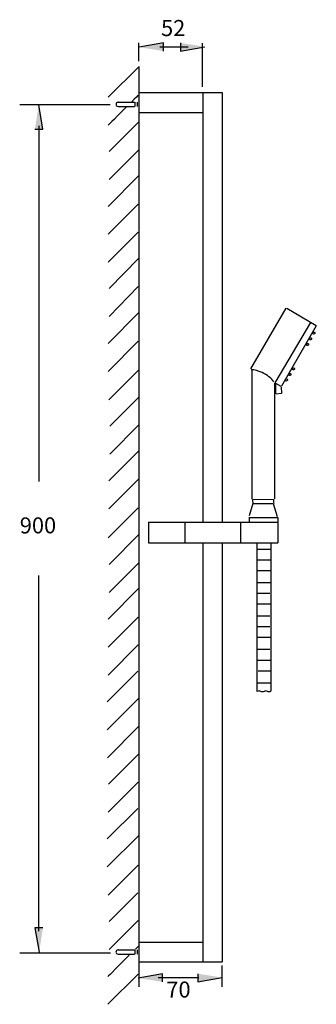
# Model space of a CAD drawing. Units: inches. Extents: x 73 to 140, y -260 to -39.
import ezdxf

# ---------------------------------------------------------------- set-up
doc = ezdxf.new("R2010")
doc.units = ezdxf.units.IN
doc.header["$MEASUREMENT"] = 0
doc.layers.add('Ebene 1', color=7, linetype='Continuous')

msp = doc.modelspace()

# ---------------------------------------------------------------- hatches: boundary and pattern name
at = {"layer": 'Ebene 1', "lineweight": 25}
h = msp.add_hatch(color=7, dxfattribs=at)
h.dxf.hatch_style = 2
h.paths.add_polyline_path([(105.45, -45.7), (105.45, -43.88), (99.99, -44.84)])
h = msp.add_hatch(color=7, dxfattribs=at)
h.dxf.hatch_style = 2
h.paths.add_polyline_path([(109.29, -43.88), (109.29, -45.7), (114.75, -44.74)])
h = msp.add_hatch(color=7, dxfattribs=at)
h.dxf.hatch_style = 2
h.paths.add_polyline_path([(76.56, -63.28), (78.38, -63.28), (77.42, -57.82)])
h = msp.add_hatch(color=7, dxfattribs=at)
h.dxf.hatch_style = 2
h.paths.add_polyline_path([(78.38, -242.53), (76.56, -242.53), (77.52, -247.99)])
h = msp.add_hatch(color=7, dxfattribs=at)
h.dxf.hatch_style = 2
h.paths.add_polyline_path([(105.23, -254.69), (105.23, -252.87), (99.77, -253.83)])
h = msp.add_hatch(color=7, dxfattribs=at)
h.dxf.hatch_style = 2
h.paths.add_polyline_path([(113.21, -252.87), (113.21, -254.69), (118.67, -253.73)])

# ---------------------------------------------------------------- linework, layer by layer
at = {"layer": 'Ebene 1', "color": 7, "lineweight": 25}
for p, q in [((99.92, -47.96), (99.92, -43.89)), ((105.45, -43.88), (99.99, -44.84)), ((105.45, -45.7), (105.45, -43.88)), ((109.29, -43.88), (109.29, -45.7)), ((114.25, -53.76), (114.25, -43.92)), ((104.67, -44.79), (111.01, -44.79)), ((109.29, -45.7), (114.75, -44.74)), ((99.91, -49.22), (93.04, -56.08)), ((99.9, -49.19), (99.9, -255.84)), ((100.07, -55.04), (118.63, -55.04)), ((114.31, -55.05), (114.31, -151.41)), ((118.64, -55.05), (118.64, -151.47)), ((95.22, -57.2), (99.03, -57.2)), ((99.03, -57.2), (99.03, -58.14)), ((99.56, -57.2), (99.56, -58.14)), ((73.15, -57.68), (93.47, -57.68)), ((78.38, -63.28), (77.42, -57.82)), ((95.38, -58.14), (98.95, -58.14)), ((100.04, -59.52), (114.22, -59.52)), ((99.99, -61.53), (93.25, -68.27)), ((76.56, -63.28), (78.38, -63.28)), ((77.47, -62.5), (77.47, -142.36)), ((99.97, -67.81), (93.22, -74.56)), ((99.86, -73.72), (93, -80.59)), ((99.74, -80.1), (93, -86.85)), ((99.79, -86.38), (93.04, -93.13)), ((99.86, -92.31), (93.25, -99.05)), ((99.77, -98.59), (93.22, -105.34)), ((125.12, -117.09), (133, -103.47)), ((99.86, -104.51), (93, -111.37)), ((138.46, -106.65), (130.46, -120.23)), ((99.74, -110.88), (93, -117.63)), ((99.96, -117.24), (93.21, -123.99)), ((125.36, -146.31), (125.4, -117.4)), ((130.39, -120.28), (130.43, -146.27)), ((130.65, -120.28), (131.85, -120.95)), ((130.7, -122.64), (130.68, -120.49)), ((131.9, -121.08), (131.97, -122.56)), ((99.84, -123.48), (93.42, -129.91)), ((131.87, -122.62), (130.76, -122.74)), ((99.93, -129.66), (93.39, -136.2)), ((100.03, -135.36), (93.16, -142.23)), ((99.91, -141.74), (93.16, -148.49)), ((125.55, -147.32), (124.71, -150.05)), ((125.46, -146.41), (130.33, -146.34)), ((125.6, -147.36), (125.52, -146.5)), ((125.53, -147.29), (130.05, -147.29)), ((130.11, -147.3), (131, -150.19)), ((99.79, -148.28), (93.04, -155.03)), ((102.07, -151.48), (102.07, -156.09)), ((102.08, -151.48), (131.13, -151.48)), ((110.25, -151.58), (110.25, -156)), ((122.78, -151.5), (122.78, -156.1)), ((124.73, -150.37), (124.73, -151.35)), ((124.74, -150.4), (131.13, -150.4)), ((131.12, -150.43), (131.12, -156.09)), ((99.99, -154.21), (93.25, -160.95)), ((102.08, -156.11), (131.13, -156.11)), ((114.33, -156.19), (114.33, -250.13)), ((118.67, -156.15), (118.67, -250.2)), ((126.46, -156.13), (126.46, -189.5)), ((129.59, -156.19), (129.59, -189.34)), ((126.61, -157.52), (129.46, -157.52)), ((99.97, -160.5), (93.22, -167.24)), ((126.55, -159.91), (129.4, -159.91)), ((77.47, -243.31), (77.47, -163.45)), ((126.61, -162.33), (129.46, -162.33)), ((126.55, -165.01), (129.4, -165.01)), ((99.86, -166.41), (93, -173.27)), ((126.49, -167.4), (129.34, -167.4)), ((126.55, -169.82), (129.4, -169.82)), ((99.74, -172.78), (93, -179.53)), ((126.49, -172.49), (129.34, -172.49)), ((126.49, -174.91), (129.34, -174.91)), ((99.8, -179.05), (93.05, -185.8)), ((126.55, -177.32), (129.4, -177.32)), ((126.49, -180), (129.34, -180)), ((126.67, -182.43), (129.52, -182.43)), ((99.69, -184.96), (92.83, -191.83)), ((126.73, -184.85), (129.58, -184.85)), ((126.67, -187.53), (129.52, -187.53)), ((99.92, -190.99), (92.83, -198.09)), ((99.94, -197.3), (92.87, -204.37)), ((99.82, -203.55), (93.08, -210.29)), ((99.8, -209.83), (93.05, -216.58)), ((99.69, -215.75), (92.83, -222.61)), ((99.9, -221.8), (92.83, -228.87)), ((99.79, -228.48), (93.04, -235.23)), ((99.67, -234.72), (93.24, -241.15)), ((99.76, -240.9), (93.22, -247.44)), ((78.38, -242.53), (76.56, -242.53)), ((76.56, -242.53), (77.52, -247.99)), ((95.21, -247.52), (99.01, -247.52)), ((99.01, -247.52), (99.01, -248.47)), ((99.54, -247.52), (99.54, -248.47)), ((99.91, -245.8), (114.32, -245.8)), ((73.15, -248.18), (93.57, -248.18)), ((95.36, -248.47), (98.93, -248.47)), ((99.94, -250.18), (118.61, -250.18)), ((118.64, -255.83), (118.64, -251.04)), ((99.74, -252.98), (92.99, -259.73)), ((105.23, -252.87), (99.77, -253.83)), ((113.38, -253.78), (104.23, -253.78)), ((105.23, -254.69), (105.23, -252.87)), ((113.21, -252.87), (113.21, -254.69)), ((113.21, -254.69), (118.67, -253.73))]:
    msp.add_line(p, q, dxfattribs=at)
for points in [[(133.14, -103.43), (139.76, -107.29)], [(139.8, -107.37), (131.94, -120.91)]]:
    msp.add_lwpolyline(points, dxfattribs=at)
for points, knots in [([(95.34, -57.2), (95.31, -57.2), (95.29, -57.2), (95.27, -57.2), (95.01, -57.2), (94.8, -57.41), (94.8, -57.67), (94.8, -57.93), (95.01, -58.14), (95.27, -58.14), (95.29, -58.14), (95.31, -58.14), (95.33, -58.14)], [0, 0, 0, 0, 1, 1, 1, 2, 2, 2, 3, 3, 3, 4, 4, 4, 4]), ([(138.59, -110.51), (138.71, -110.44), (138.75, -110.29), (138.68, -110.18), (138.61, -110.06), (138.46, -110.02), (138.35, -110.09), (138.23, -110.15), (138.19, -110.3), (138.26, -110.42), (138.33, -110.53), (138.47, -110.57), (138.59, -110.51)], [0, 0, 0, 0, 1, 1, 1, 2, 2, 2, 3, 3, 3, 4, 4, 4, 4]), ([(139.36, -109.23), (139.47, -109.17), (139.51, -109.02), (139.45, -108.9), (139.38, -108.79), (139.23, -108.75), (139.12, -108.82), (139, -108.88), (138.96, -109.03), (139.03, -109.15), (139.09, -109.26), (139.24, -109.3), (139.36, -109.23)], [0, 0, 0, 0, 1, 1, 1, 2, 2, 2, 3, 3, 3, 4, 4, 4, 4]), ([(137.95, -111.8), (138.06, -111.74), (138.1, -111.59), (138.04, -111.47), (137.97, -111.36), (137.82, -111.32), (137.71, -111.38), (137.59, -111.45), (137.55, -111.6), (137.62, -111.71), (137.69, -111.83), (137.83, -111.87), (137.95, -111.8)], [0, 0, 0, 0, 1, 1, 1, 2, 2, 2, 3, 3, 3, 4, 4, 4, 4]), ([(134.77, -117.28), (134.89, -117.22), (134.93, -117.07), (134.86, -116.95), (134.79, -116.84), (134.64, -116.8), (134.53, -116.87), (134.41, -116.93), (134.37, -117.08), (134.44, -117.2), (134.51, -117.31), (134.66, -117.35), (134.77, -117.28)], [0, 0, 0, 0, 1, 1, 1, 2, 2, 2, 3, 3, 3, 4, 4, 4, 4]), ([(130.27, -119.97), (129.69, -119.16), (128.76, -118.4), (127.6, -117.87), (126.78, -117.5), (125.95, -117.3), (125.19, -117.25)], [0, 0, 0, 0, 1, 1, 1, 2, 2, 2, 2]), ([(133.2, -119.77), (133.32, -119.7), (133.36, -119.56), (133.29, -119.44), (133.22, -119.32), (133.08, -119.28), (132.96, -119.35), (132.84, -119.42), (132.81, -119.57), (132.87, -119.68), (132.94, -119.8), (133.09, -119.84), (133.2, -119.77)], [0, 0, 0, 0, 1, 1, 1, 2, 2, 2, 3, 3, 3, 4, 4, 4, 4]), ([(133.99, -118.53), (134.11, -118.47), (134.14, -118.32), (134.08, -118.2), (134.01, -118.09), (133.86, -118.05), (133.75, -118.11), (133.63, -118.18), (133.59, -118.33), (133.66, -118.44), (133.73, -118.56), (133.87, -118.6), (133.99, -118.53)], [0, 0, 0, 0, 1, 1, 1, 2, 2, 2, 3, 3, 3, 4, 4, 4, 4]), ([(129.56, -189.48), (129.37, -189.61), (129, -189.61), (128.81, -189.48), (128.62, -189.35), (128.24, -189.35), (128.05, -189.48), (127.87, -189.61), (127.49, -189.61), (127.3, -189.48), (127.11, -189.35), (126.73, -189.35), (126.55, -189.48)], [0, 0, 0, 0, 1, 1, 1, 2, 2, 2, 3, 3, 3, 4, 4, 4, 4]), ([(95.32, -247.53), (95.29, -247.53), (95.27, -247.53), (95.25, -247.53), (94.99, -247.53), (94.78, -247.74), (94.78, -248), (94.78, -248.26), (94.99, -248.47), (95.25, -248.47), (95.27, -248.47), (95.29, -248.47), (95.31, -248.46)], [0, 0, 0, 0, 1, 1, 1, 2, 2, 2, 3, 3, 3, 4, 4, 4, 4])]:
    msp.add_open_spline(points, degree=3, knots=knots, dxfattribs=at)
for points in [[(99.79, -55.6), (99.79, -55.6), (99.17, -56.23), (98.27, -57.15)], [(97.24, -58.15), (95.33, -60.06), (93.04, -62.35), (93.04, -62.35)], [(130.3, -147.32), (130.28, -146.79), (130.27, -146.43), (130.27, -146.43)], [(99.86, -246.6), (99.86, -246.6), (99.58, -246.88), (99.14, -247.32)], [(97.78, -248.68), (95.76, -250.7), (92.99, -253.47), (92.99, -253.47)]]:
    msp.add_open_spline(points, degree=3, dxfattribs=at)

# ---------------------------------------------------------------- texts
for s, p in [('52', (104.92, -42.35)), ('900', (73.18, -154.02))]:
    msp.add_text(s, height=3.598, rotation=0.2498, dxfattribs=at).set_placement(p)
msp.add_text('70', height=3.598, dxfattribs=at).set_placement((106.1, -258.22))

doc.saveas('drawing.dxf')
